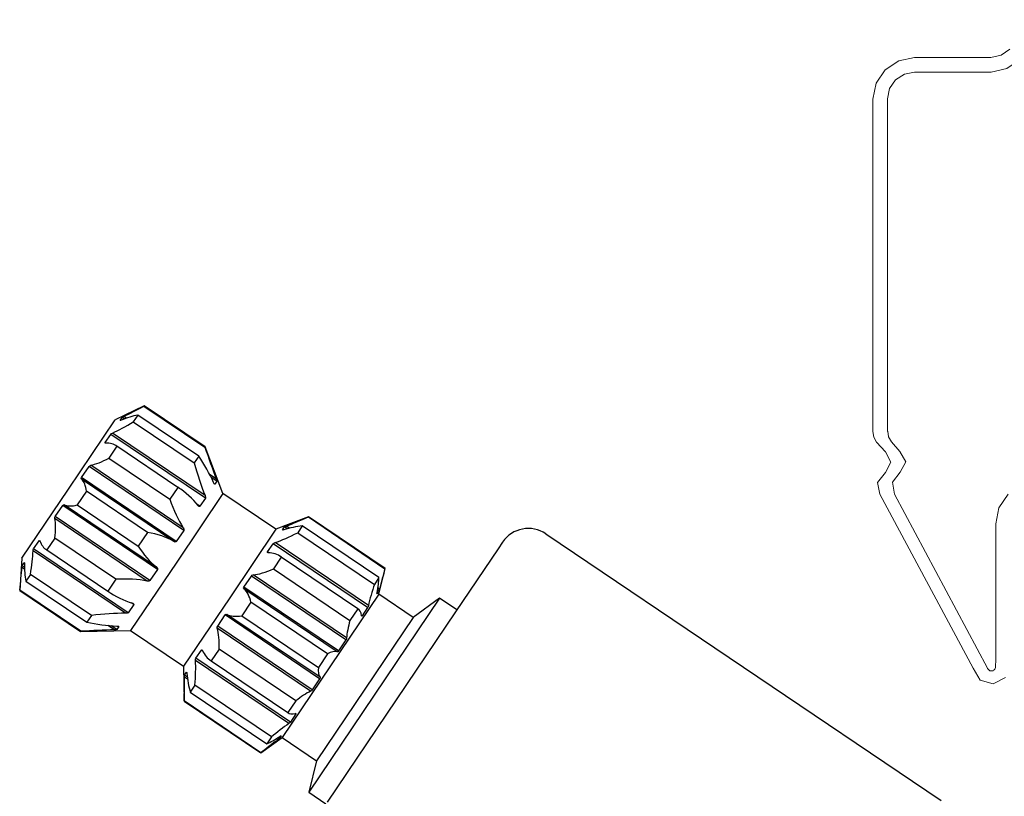
# Model space of a CAD drawing. Units: inches. Extents: x -498 to 909, y 157 to 829.
# Drawn here: x 328 to 329, y 295 to 296 of the extents above; entities that cross this region are included whole.
import ezdxf

# ---------------------------------------------------------------- set-up
doc = ezdxf.new("R2010")
doc.units = ezdxf.units.IN
doc.header["$MEASUREMENT"] = 0
doc.layers.add('1', color=2, linetype='Continuous', lineweight=9)
doc.layers.add('Op Mech', color=52, linetype='Continuous')
doc.layers.add('PDF_Geometry', color=7, linetype='Continuous')

# ---------------------------------------------------------------- blocks, each defined once
blk = doc.blocks.new('HD Operator')
at = {"layer": 'Op Mech', "linetype": 'Continuous', "lineweight": 30}
for p, q in [((0.3492, 2.2741), (0.3075, 2.2538)), ((0.3492, 2.2741), (0.349, 2.2738)), ((0.349, 2.2738), (0.4367, 2.2146)), ((0.437, 2.215), (0.3492, 2.2741)), ((0.3147, 2.2532), (0.3176, 2.2575)), ((0.3209, 2.2552), (0.3176, 2.2575)), ((0.3237, 2.2562), (0.3199, 2.2588)), ((0.3403, 2.2609), (0.3337, 2.2511)), ((0.4281, 2.2018), (0.3403, 2.2609)), ((0.2404, 2.1543), (0.3075, 2.2538)), ((0.3337, 2.2511), (0.4215, 2.1919)), ((0.2933, 2.2215), (0.3012, 2.2331)), ((0.4376, 2.1412), (0.3012, 2.2331)), ((0.437, 2.1452), (0.3038, 2.235)), ((0.2949, 2.2204), (0.2933, 2.2215)), ((0.31, 2.216), (0.2986, 2.199)), ((0.3101, 2.2161), (0.309, 2.2168)), ((0.3978, 2.1568), (0.31, 2.216)), ((0.437, 2.215), (0.4367, 2.2146)), ((0.4628, 2.1478), (0.437, 2.215)), ((0.2986, 2.199), (0.3863, 2.1399)), ((0.4281, 2.2018), (0.4215, 2.1919)), ((0.2591, 2.1708), (0.2699, 2.1867)), ((0.4063, 2.0947), (0.2699, 2.1867)), ((0.4056, 2.0987), (0.2725, 2.1885)), ((0.3955, 2.0788), (0.2591, 2.1708)), ((0.453, 2.169), (0.4436, 2.1753)), ((0.454, 2.1655), (0.4458, 2.171)), ((0.3921, 2.0787), (0.2589, 2.1685)), ((0.3978, 2.1568), (0.3863, 2.1399)), ((0.4004, 2.1552), (0.3978, 2.1569)), ((0.4511, 2.1612), (0.4505, 2.1616)), ((0.454, 2.1655), (0.4511, 2.1612)), ((0.1733, 2.0548), (0.2404, 2.1543)), ((0.2662, 2.1511), (0.253, 2.1315)), ((0.354, 2.0919), (0.2662, 2.1511)), ((0.4628, 2.1478), (0.3962, 2.0492)), ((0.539, 2.0964), (0.4628, 2.1478)), ((0.2213, 2.1147), (0.2321, 2.1307)), ((0.3685, 2.0387), (0.2321, 2.1307)), ((0.3673, 2.0419), (0.2342, 2.1317)), ((0.253, 2.1315), (0.3408, 2.0723)), ((0.4297, 2.1295), (0.4258, 2.1321)), ((0.4376, 2.1412), (0.4297, 2.1295)), ((0.3577, 2.0227), (0.2213, 2.1147)), ((0.586, 2.1144), (0.539, 2.0964)), ((0.586, 2.1144), (0.5858, 2.1141)), ((0.5858, 2.1141), (0.6961, 2.0396)), ((0.6964, 2.04), (0.586, 2.1144)), ((0.3538, 2.0219), (0.2206, 2.1117)), ((0.5486, 2.0955), (0.5514, 2.0998)), ((0.5555, 2.097), (0.5514, 2.0998)), ((0.5585, 2.0978), (0.5539, 2.1009)), ((0.5771, 2.1012), (0.5705, 2.0914)), ((0.6875, 2.0268), (0.5771, 2.1012)), ((0.354, 2.0919), (0.3408, 2.0723)), ((0.4063, 2.0947), (0.3955, 2.0788)), ((0.539, 2.0964), (0.4725, 1.9977)), ((0.5489, 2.0953), (0.5486, 2.0955)), ((0.5705, 2.0914), (0.6809, 2.017)), ((0.9279, 2.0899), (1.4971, 1.706)), ((0.19, 2.0683), (0.1979, 2.08)), ((0.1995, 2.0789), (0.1979, 2.08)), ((0.2207, 2.0835), (0.2092, 2.0666)), ((0.3084, 2.0244), (0.2207, 2.0835)), ((0.5272, 2.0638), (0.535, 2.0754)), ((0.6712, 1.9836), (0.535, 2.0754)), ((0.6723, 1.9865), (0.5379, 2.0772)), ((0.8654, 2.0778), (0.8591, 2.0683)), ((0.3224, 1.9754), (0.1893, 2.0652)), ((0.3264, 1.9763), (0.19, 2.0683)), ((0.2082, 2.0672), (0.2092, 2.0665)), ((0.2092, 2.0666), (0.297, 2.0074)), ((0.5291, 2.0625), (0.5272, 2.0638)), ((0.5469, 2.0563), (0.5456, 2.0572)), ((0.8591, 2.0683), (0.798, 1.9777)), ((0.1733, 2.0548), (0.17, 2.0084)), ((0.1736, 2.044), (0.1765, 2.0483)), ((0.1769, 2.0418), (0.1736, 2.044)), ((0.3962, 2.0492), (0.3297, 1.9505)), ((0.5468, 2.0563), (0.5354, 2.0393)), ((0.6572, 1.9819), (0.5468, 2.0563)), ((0.1771, 2.0389), (0.1733, 2.0414)), ((0.1855, 2.0315), (0.1789, 2.0216)), ((0.2733, 1.9723), (0.1855, 2.0315)), ((0.3685, 2.0387), (0.3577, 2.0227)), ((0.493, 2.0131), (0.5037, 2.029)), ((0.6399, 1.9372), (0.5037, 2.029)), ((0.6409, 1.94), (0.5065, 2.0307)), ((0.5354, 2.0393), (0.6457, 1.9649)), ((0.6872, 2.0031), (0.6964, 2.04)), ((0.6964, 2.04), (0.6961, 2.0396)), ((0.1789, 2.0216), (0.2667, 1.9625)), ((0.3084, 2.0244), (0.297, 2.0074)), ((0.6875, 2.0268), (0.6809, 2.017)), ((0.1703, 2.0088), (0.17, 2.0084)), ((0.17, 2.0084), (0.2578, 1.9493)), ((0.258, 1.9496), (0.1703, 2.0088)), ((0.2969, 2.0073), (0.2995, 2.0056)), ((0.6291, 1.9212), (0.493, 2.0131)), ((0.6274, 1.9199), (0.493, 2.0106)), ((0.6872, 2.0031), (0.6176, 1.8999)), ((0.6876, 2.0079), (0.6847, 2.0036)), ((0.6876, 2.0079), (0.6855, 2.0093)), ((0.6883, 2.0103), (0.6859, 2.0119)), ((0.7369, 1.9695), (0.6872, 2.0031)), ((0.3343, 1.988), (0.3264, 1.9763)), ((0.3343, 1.988), (0.3304, 1.9906)), ((0.4725, 1.9977), (0.4059, 1.8991)), ((0.5031, 1.9914), (0.4898, 1.9718)), ((0.6134, 1.9169), (0.5031, 1.9914)), ((0.7748, 1.997), (0.6806, 1.8573)), ((0.7748, 1.997), (0.7369, 1.9695)), ((0.7997, 1.9803), (0.7748, 1.997)), ((0.2733, 1.9723), (0.2667, 1.9625)), ((0.4552, 1.957), (0.4659, 1.973)), ((0.6021, 1.8811), (0.4659, 1.973)), ((0.6026, 1.8832), (0.4682, 1.9739)), ((0.4898, 1.9718), (0.6002, 1.8973)), ((0.798, 1.9777), (0.6129, 1.7034)), ((0.6572, 1.9819), (0.6457, 1.9649)), ((0.6579, 1.9815), (0.6572, 1.9819)), ((0.6633, 1.9719), (0.6623, 1.9726)), ((0.6712, 1.9836), (0.6633, 1.9719)), ((0.3064, 1.9516), (0.297, 1.958)), ((0.31, 1.952), (0.3018, 1.9575)), ((0.7369, 1.9695), (0.6673, 1.8663)), ((0.2578, 1.9493), (0.3297, 1.9505)), ((0.258, 1.9496), (0.2578, 1.9493)), ((0.3129, 1.9563), (0.31, 1.952)), ((0.3129, 1.9563), (0.3122, 1.9567)), ((0.3297, 1.9505), (0.4059, 1.8991)), ((0.5891, 1.8631), (0.4547, 1.9538)), ((0.5913, 1.8652), (0.4552, 1.957)), ((0.6399, 1.9372), (0.6291, 1.9212)), ((0.4239, 1.9106), (0.4317, 1.9223)), ((0.4336, 1.921), (0.4317, 1.9223)), ((0.4575, 1.9238), (0.446, 1.9068)), ((0.5678, 1.8494), (0.4575, 1.9238)), ((0.6134, 1.9169), (0.6002, 1.8973)), ((0.5577, 1.8166), (0.4233, 1.9073)), ((0.56, 1.8188), (0.4239, 1.9106)), ((0.4448, 1.9076), (0.446, 1.9068)), ((0.446, 1.9068), (0.5564, 1.8324)), ((0.4059, 1.8991), (0.4068, 1.8487)), ((0.4075, 1.8863), (0.4103, 1.8906)), ((0.4107, 1.8903), (0.4103, 1.8906)), ((0.6176, 1.8999), (0.548, 1.7966)), ((0.4119, 1.8805), (0.4073, 1.8836)), ((0.4115, 1.8836), (0.4075, 1.8863)), ((0.6021, 1.8811), (0.5913, 1.8652)), ((0.4224, 1.8717), (0.4157, 1.8619)), ((0.4157, 1.8619), (0.5261, 1.7875)), ((0.5327, 1.7973), (0.4224, 1.8717)), ((0.6673, 1.8663), (0.5977, 1.7631)), ((0.4071, 1.8491), (0.4068, 1.8487)), ((0.4068, 1.8487), (0.5172, 1.7743)), ((0.5174, 1.7746), (0.4071, 1.8491)), ((0.5678, 1.8494), (0.5564, 1.8324)), ((0.6806, 1.8573), (0.5864, 1.7177)), ((0.5563, 1.8324), (0.557, 1.8319)), ((0.5679, 1.8304), (0.56, 1.8188)), ((0.5679, 1.8304), (0.5669, 1.8311)), ((0.5172, 1.7743), (0.548, 1.7966)), ((0.5327, 1.7973), (0.5261, 1.7875)), ((0.5417, 1.7929), (0.5393, 1.7945)), ((0.5436, 1.7944), (0.5415, 1.7959)), ((0.5465, 1.7987), (0.5436, 1.7944)), ((0.548, 1.7966), (0.5977, 1.7631)), ((0.5174, 1.7746), (0.5172, 1.7743)), ((0.5977, 1.7631), (0.5864, 1.7177)), ((0.5864, 1.7177), (0.6112, 1.7009))]:
    blk.add_line(p, q, dxfattribs=at)
at = {"layer": 'Op Mech', "linetype": 'Continuous'}
for p, q in [((0.3148, 2.2532), (0.3147, 2.2532)), ((0.3148, 2.2531), (0.3148, 2.2532)), ((0.3148, 2.2532), (0.3148, 2.2532)), ((0.3148, 2.2532), (0.3148, 2.2532)), ((0.3149, 2.2531), (0.3148, 2.2531)), ((0.3148, 2.2531), (0.3148, 2.2531)), ((0.3148, 2.2531), (0.3148, 2.2531)), ((0.315, 2.2531), (0.3149, 2.2531)), ((0.3149, 2.2531), (0.3149, 2.2531)), ((0.3149, 2.2531), (0.3149, 2.2531)), ((0.3149, 2.2531), (0.3149, 2.2531)), ((0.3149, 2.2531), (0.3149, 2.2531)), ((0.3149, 2.2531), (0.3149, 2.2531)), ((0.3149, 2.2531), (0.3149, 2.2531)), ((0.315, 2.253), (0.315, 2.2531)), ((0.315, 2.253), (0.315, 2.253)), ((0.315, 2.253), (0.315, 2.253)), ((0.315, 2.253), (0.315, 2.253)), ((0.1766, 2.0482), (0.1765, 2.0483)), ((0.1767, 2.0482), (0.1766, 2.0482)), ((0.1766, 2.0482), (0.1766, 2.0482)), ((0.1766, 2.0482), (0.1766, 2.0482)), ((0.1766, 2.0482), (0.1766, 2.0482)), ((0.1766, 2.0482), (0.1766, 2.0482)), ((0.1766, 2.0482), (0.1766, 2.0482)), ((0.1767, 2.0481), (0.1767, 2.0482)), ((0.1767, 2.0482), (0.1767, 2.0482)), ((0.1767, 2.0482), (0.1767, 2.0482)), ((0.1768, 2.0481), (0.1767, 2.0481)), ((0.1767, 2.0481), (0.1767, 2.0481)), ((0.1767, 2.0481), (0.1767, 2.0481)), ((0.1767, 2.0481), (0.1767, 2.0481)), ((0.1768, 2.0481), (0.1768, 2.0481)), ((0.1768, 2.0481), (0.1768, 2.0481)), ((0.6846, 2.0037), (0.6846, 2.0038)), ((0.6847, 2.0037), (0.6846, 2.0037)), ((0.6846, 2.0037), (0.6846, 2.0037)), ((0.6846, 2.0037), (0.6846, 2.0037)), ((0.6846, 2.0037), (0.6846, 2.0037)), ((0.6846, 2.0037), (0.6846, 2.0037)), ((0.6846, 2.0037), (0.6846, 2.0037)), ((0.6846, 2.0037), (0.6846, 2.0037)), ((0.6846, 2.0037), (0.6846, 2.0037)), ((0.6847, 2.0036), (0.6847, 2.0037)), ((0.6847, 2.0037), (0.6847, 2.0037)), ((0.6847, 2.0037), (0.6847, 2.0037)), ((0.6847, 2.0037), (0.6847, 2.0037)), ((0.6847, 2.0037), (0.6847, 2.0037)), ((0.6847, 2.0037), (0.6847, 2.0037)), ((0.6847, 2.0037), (0.6847, 2.0037)), ((0.6847, 2.0036), (0.6847, 2.0036)), ((0.5464, 1.7988), (0.5463, 1.7988)), ((0.5463, 1.7988), (0.5463, 1.7988)), ((0.5465, 1.7987), (0.5464, 1.7988)), ((0.5464, 1.7988), (0.5464, 1.7988)), ((0.5464, 1.7988), (0.5464, 1.7988)), ((0.5464, 1.7988), (0.5464, 1.7988)), ((0.5464, 1.7988), (0.5464, 1.7988)), ((0.5464, 1.7988), (0.5464, 1.7988)), ((0.5464, 1.7988), (0.5464, 1.7988)), ((0.5464, 1.7988), (0.5464, 1.7988)), ((0.5464, 1.7988), (0.5464, 1.7988)), ((0.5464, 1.7988), (0.5464, 1.7988)), ((0.5464, 1.7988), (0.5464, 1.7988)), ((0.5465, 1.7987), (0.5465, 1.7987)), ((0.5465, 1.7987), (0.5465, 1.7987)), ((0.5465, 1.7987), (0.5465, 1.7987)), ((0.5465, 1.7987), (0.5465, 1.7987)), ((0.5465, 1.7987), (0.5465, 1.7987))]:
    blk.add_line(p, q, dxfattribs=at)
at = {"layer": 'Op Mech', "linetype": 'Continuous', "lineweight": 30}
blk.add_arc((0.9028, 2.0526), 0.045, 56, 146, dxfattribs=at)
at = {"layer": 'Op Mech', "linetype": 'Continuous'}
for centre, radius, start, end in [((0.1765, 2.0483), 0.0000185, 146.0095, 326.0095), ((0.1766, 2.0482), 0.00000713, 145.8641, 325.8641), ((0.6846, 2.0037), 0.00000533, 145.7131, 325.7131)]:
    blk.add_arc(centre, radius, start, end, dxfattribs=at)
at = {"layer": 'Op Mech', "linetype": 'Continuous', "lineweight": 30}
for points in [[(0.3199, 2.2588), (0.3288, 2.2633), (0.3391, 2.2687), (0.349, 2.2738)], [(0.3403, 2.2609), (0.3328, 2.2594), (0.3244, 2.2567), (0.3162, 2.2534)], [(0.3176, 2.2575), (0.3177, 2.2577), (0.3188, 2.2582), (0.3199, 2.2588)], [(0.3038, 2.235), (0.3123, 2.2388), (0.3228, 2.2446), (0.3337, 2.2511)], [(0.3162, 2.2534), (0.3152, 2.253), (0.3145, 2.2529), (0.3147, 2.2532)], [(0.3012, 2.2331), (0.3017, 2.2338), (0.3028, 2.2346), (0.3038, 2.235)], [(0.2939, 2.2204), (0.2931, 2.2203), (0.2928, 2.2207), (0.2933, 2.2215)], [(0.31, 2.216), (0.3058, 2.2193), (0.3002, 2.2209), (0.2939, 2.2204)], [(0.4367, 2.2146), (0.4423, 2.1991), (0.4478, 2.183), (0.453, 2.169)], [(0.2725, 2.1885), (0.2792, 2.1898), (0.2885, 2.1937), (0.2986, 2.199)], [(0.4494, 2.1636), (0.4434, 2.1764), (0.4361, 2.1897), (0.4281, 2.2018)], [(0.2699, 2.1867), (0.2706, 2.1877), (0.2717, 2.1884), (0.2725, 2.1885)], [(0.4215, 2.1919), (0.4261, 2.175), (0.4313, 2.1585), (0.437, 2.1452)], [(0.2589, 2.1685), (0.2585, 2.1689), (0.2585, 2.1698), (0.2591, 2.1708)], [(0.2662, 2.1511), (0.2652, 2.1591), (0.2628, 2.1653), (0.2589, 2.1685)], [(0.4271, 2.1305), (0.4192, 2.1406), (0.409, 2.1497), (0.3978, 2.1568)], [(0.4511, 2.1612), (0.4508, 2.1608), (0.4499, 2.1626), (0.4494, 2.1636)], [(0.2321, 2.1307), (0.2328, 2.1317), (0.2336, 2.132), (0.2342, 2.1317)], [(0.2342, 2.1317), (0.2385, 2.1294), (0.2452, 2.1295), (0.253, 2.1315)], [(0.3863, 2.1399), (0.3917, 2.124), (0.3982, 2.1095), (0.4056, 2.0987)], [(0.4297, 2.1295), (0.4291, 2.1285), (0.4277, 2.1297), (0.4271, 2.1305)], [(0.2206, 2.1117), (0.2205, 2.1125), (0.2207, 2.1138), (0.2213, 2.1147)], [(0.5539, 2.1009), (0.5637, 2.1048), (0.5749, 2.1096), (0.5858, 2.1141)], [(0.2207, 2.0835), (0.2219, 2.0949), (0.222, 2.105), (0.2206, 2.1117)], [(0.5771, 2.1012), (0.5687, 2.1003), (0.5593, 2.0983), (0.5503, 2.0956)], [(0.5514, 2.0998), (0.5516, 2.1), (0.5527, 2.1005), (0.5539, 2.1009)], [(0.3921, 2.0787), (0.3818, 2.085), (0.3684, 2.0895), (0.354, 2.0919)], [(0.5379, 2.0772), (0.5472, 2.0803), (0.5587, 2.0855), (0.5705, 2.0914)], [(0.5503, 2.0956), (0.5492, 2.0952), (0.5483, 2.0951), (0.5486, 2.0955)], [(0.1979, 2.08), (0.1985, 2.0808), (0.1989, 2.0806), (0.1992, 2.0799)], [(0.1992, 2.0799), (0.201, 2.0738), (0.2046, 2.0693), (0.2092, 2.0666)], [(0.3408, 2.0723), (0.3484, 2.0599), (0.3575, 2.0491), (0.3673, 2.0419)], [(0.3955, 2.0788), (0.3947, 2.0775), (0.3929, 2.0782), (0.3921, 2.0787)], [(0.535, 2.0754), (0.5355, 2.0761), (0.5368, 2.0768), (0.5379, 2.0772)], [(0.1855, 2.0315), (0.1875, 2.044), (0.189, 2.056), (0.1893, 2.0652)], [(0.1893, 2.0652), (0.1893, 2.0663), (0.1896, 2.0677), (0.19, 2.0683)], [(0.528, 2.0625), (0.5271, 2.0625), (0.5266, 2.0629), (0.5272, 2.0638)], [(0.5468, 2.0563), (0.5416, 2.0602), (0.5351, 2.0624), (0.528, 2.0625)], [(0.1733, 2.0414), (0.1734, 2.0427), (0.1735, 2.0438), (0.1736, 2.044)], [(0.1765, 2.0483), (0.1767, 2.0486), (0.1769, 2.0479), (0.1769, 2.0468)], [(0.1769, 2.0468), (0.1769, 2.038), (0.1775, 2.0292), (0.1789, 2.0216)], [(0.1703, 2.0088), (0.1713, 2.0199), (0.1725, 2.0314), (0.1733, 2.0414)], [(0.5037, 2.029), (0.5044, 2.03), (0.5056, 2.0306), (0.5065, 2.0307)], [(0.5065, 2.0307), (0.5141, 2.0313), (0.5243, 2.0346), (0.5354, 2.0393)], [(0.6961, 2.0396), (0.6939, 2.0311), (0.6909, 2.0204), (0.6883, 2.0103)], [(0.3538, 2.0219), (0.3411, 2.0247), (0.3252, 2.0253), (0.3084, 2.0244)], [(0.3577, 2.0227), (0.3569, 2.0215), (0.3548, 2.0216), (0.3538, 2.0219)], [(0.6809, 2.017), (0.6778, 2.0073), (0.6743, 1.9958), (0.6723, 1.9865)], [(0.6847, 2.0049), (0.6864, 2.0137), (0.6873, 2.0213), (0.6875, 2.0268)], [(0.297, 2.0074), (0.3078, 1.9997), (0.32, 1.9936), (0.3323, 1.9901)], [(0.493, 2.0106), (0.4924, 2.0111), (0.4923, 2.012), (0.493, 2.0131)], [(0.5031, 1.9914), (0.501, 2), (0.4977, 2.0069), (0.493, 2.0106)], [(0.6847, 2.0036), (0.6845, 2.0033), (0.6845, 2.0039), (0.6847, 2.0049)], [(0.6883, 2.0103), (0.688, 2.0091), (0.6877, 2.0081), (0.6876, 2.0079)], [(0.6723, 1.9865), (0.6721, 1.9854), (0.6716, 1.9842), (0.6712, 1.9836)], [(0.3224, 1.9754), (0.308, 1.9757), (0.2908, 1.9744), (0.2733, 1.9723)], [(0.3264, 1.9763), (0.3259, 1.9755), (0.3236, 1.9753), (0.3224, 1.9754)], [(0.4659, 1.973), (0.4666, 1.974), (0.4676, 1.9742), (0.4682, 1.9739)], [(0.4682, 1.9739), (0.4734, 1.971), (0.481, 1.9704), (0.4898, 1.9718)], [(0.6624, 1.9718), (0.662, 1.9775), (0.6597, 1.9805), (0.6572, 1.9819)], [(0.6633, 1.9719), (0.6628, 1.9711), (0.6624, 1.9712), (0.6624, 1.9718)], [(0.2667, 1.9625), (0.2807, 1.9596), (0.2958, 1.9577), (0.31, 1.957)], [(0.6457, 1.9649), (0.6433, 1.9562), (0.6411, 1.9464), (0.6409, 1.94)], [(0.3064, 1.9516), (0.2915, 1.9512), (0.2746, 1.9503), (0.258, 1.9496)], [(0.31, 1.952), (0.3099, 1.9518), (0.3076, 1.9517), (0.3064, 1.9516)], [(0.4547, 1.9538), (0.4544, 1.9547), (0.4545, 1.956), (0.4552, 1.957)], [(0.4575, 1.9238), (0.4577, 1.9358), (0.4569, 1.9465), (0.4547, 1.9538)], [(0.6409, 1.94), (0.6409, 1.9393), (0.6405, 1.9381), (0.6399, 1.9372)], [(0.4317, 1.9223), (0.4323, 1.9231), (0.4329, 1.9228), (0.4332, 1.922)], [(0.4332, 1.922), (0.4359, 1.9154), (0.4404, 1.9102), (0.446, 1.9068)], [(0.6274, 1.9199), (0.6242, 1.9215), (0.6187, 1.9196), (0.6134, 1.9169)], [(0.6291, 1.9212), (0.6285, 1.9202), (0.6278, 1.9198), (0.6274, 1.9199)], [(0.4224, 1.8717), (0.4234, 1.8849), (0.4239, 1.8975), (0.4233, 1.9073)], [(0.4233, 1.9073), (0.4232, 1.9085), (0.4234, 1.9099), (0.4239, 1.9106)], [(0.4103, 1.8906), (0.4106, 1.8909), (0.4108, 1.8901), (0.4109, 1.889)], [(0.4109, 1.889), (0.4118, 1.8796), (0.4134, 1.8701), (0.4157, 1.8619)], [(0.6002, 1.8973), (0.5997, 1.8915), (0.6, 1.8856), (0.6026, 1.8832)], [(0.4071, 1.8491), (0.4071, 1.8608), (0.4074, 1.873), (0.4073, 1.8836)], [(0.4073, 1.8836), (0.4073, 1.8849), (0.4073, 1.8861), (0.4075, 1.8863)], [(0.6026, 1.8832), (0.6029, 1.8829), (0.6027, 1.8821), (0.6021, 1.8811)], [(0.5891, 1.8631), (0.5832, 1.8606), (0.575, 1.8549), (0.5678, 1.8494)], [(0.5913, 1.8652), (0.5907, 1.8642), (0.5898, 1.8634), (0.5891, 1.8631)], [(0.5564, 1.8324), (0.5586, 1.8306), (0.5622, 1.8296), (0.5676, 1.8313)], [(0.5676, 1.8313), (0.5683, 1.8315), (0.5684, 1.8312), (0.5679, 1.8304)], [(0.5577, 1.8166), (0.5499, 1.8113), (0.5405, 1.8038), (0.5327, 1.7973)], [(0.56, 1.8188), (0.5596, 1.8181), (0.5586, 1.8172), (0.5577, 1.8166)], [(0.5417, 1.7929), (0.5333, 1.7867), (0.5245, 1.7799), (0.5174, 1.7746)], [(0.5261, 1.7875), (0.5311, 1.7897), (0.5378, 1.7934), (0.5453, 1.7983)], [(0.5436, 1.7944), (0.5435, 1.7943), (0.5427, 1.7936), (0.5417, 1.7929)], [(0.5453, 1.7983), (0.5462, 1.7988), (0.5467, 1.799), (0.5465, 1.7987)]]:
    blk.add_open_spline(points, degree=3, dxfattribs=at)
for points, knots in [([(0.453, 2.169), (0.4531, 2.1687), (0.4532, 2.1685), (0.4536, 2.1672), (0.4541, 2.1657), (0.454, 2.1655)], [0, 0, 0, 0, 0.205745, 0.205745, 1, 1, 1, 1]), ([(0.437, 2.1452), (0.4371, 2.145), (0.4372, 2.1447), (0.4376, 2.1435), (0.438, 2.1418), (0.4376, 2.1412)], [0, 0, 0, 0, 0.205866, 0.205866, 1, 1, 1, 1]), ([(0.4056, 2.0987), (0.4058, 2.0985), (0.4059, 2.0983), (0.4065, 2.0973), (0.4069, 2.0957), (0.4063, 2.0947)], [0, 0, 0, 0, 0.205993, 0.205993, 1, 1, 1, 1]), ([(0.3673, 2.0419), (0.3675, 2.0418), (0.3677, 2.0417), (0.3685, 2.0409), (0.3692, 2.0397), (0.3685, 2.0387)], [0, 0, 0, 0, 0.205614, 0.205614, 1, 1, 1, 1]), ([(0.3323, 1.9901), (0.3326, 1.99), (0.3328, 1.9899), (0.3338, 1.9895), (0.3348, 1.9888), (0.3343, 1.988)], [0, 0, 0, 0, 0.205745, 0.205745, 1, 1, 1, 1]), ([(0.31, 1.957), (0.3103, 1.957), (0.3106, 1.957), (0.3118, 1.9569), (0.3131, 1.9566), (0.3129, 1.9563)], [0, 0, 0, 0, 0.205866, 0.205866, 1, 1, 1, 1])]:
    blk.add_open_spline(points, degree=3, knots=knots, dxfattribs=at)

msp = doc.modelspace()

# ---------------------------------------------------------------- linework, layer by layer
at = {"layer": 'PDF_Geometry', "lineweight": 18}
for points in [[(329.11812, 295.88235), (329.11812, 295.86807), (329.11402, 295.84513), (329.10171, 295.8255), (329.08211, 295.81214), (329.05932, 295.80689), (328.94902, 295.80689), (328.93443, 295.80413), (328.92167, 295.79584), (328.91301, 295.78312), (328.91028, 295.7682), (328.91028, 295.2891)], [(329.08006, 294.93479), (329.06251, 294.92604), (329.0436, 294.93134), (329.03357, 294.94837), (328.89911, 295.19909), (328.89569, 295.21589), (328.90709, 295.23016), (328.91506, 295.24513), (328.90709, 295.2601), (328.89432, 295.27391), (328.89022, 295.28127), (328.88908, 295.2891), (328.88908, 295.76792), (328.89364, 295.79095), (328.90686, 295.8103), (328.92623, 295.8232), (328.94902, 295.82781), (329.05909, 295.82781), (329.07368, 295.83131), (329.08644, 295.84006)], [(329.08371, 295.19886), (329.07072, 295.17952), (329.06616, 295.15649), (329.06616, 294.96081), (329.06616, 294.95874), (329.06616, 294.95644), (329.06593, 294.95459), (329.06593, 294.95298), (329.0657, 294.95114), (329.06548, 294.94953), (329.06502, 294.94814), (329.06456, 294.94676), (329.06388, 294.94607), (329.06297, 294.94538), (329.06228, 294.94469), (329.06115, 294.94446), (329.06046, 294.94446), (329.05932, 294.94446), (329.05864, 294.94446), (329.05773, 294.94469), (329.05704, 294.94492), (329.05636, 294.94561), (329.0559, 294.94584), (329.05545, 294.9463), (329.05522, 294.94676), (329.05476, 294.94745), (329.05431, 294.94791), (329.05408, 294.94837), (328.92008, 295.19909), (328.91711, 295.21635), (328.92828, 295.23086), (328.93648, 295.24536), (328.92805, 295.26056), (328.91575, 295.27437), (328.91142, 295.28173), (328.9105, 295.28956)]]:
    msp.add_lwpolyline(points, dxfattribs=at)

# ---------------------------------------------------------------- block references
at = {"layer": '1'}
msp.add_blockref('HD Operator', (327.49009, 293.05205), dxfattribs=at)

doc.saveas('drawing.dxf')
